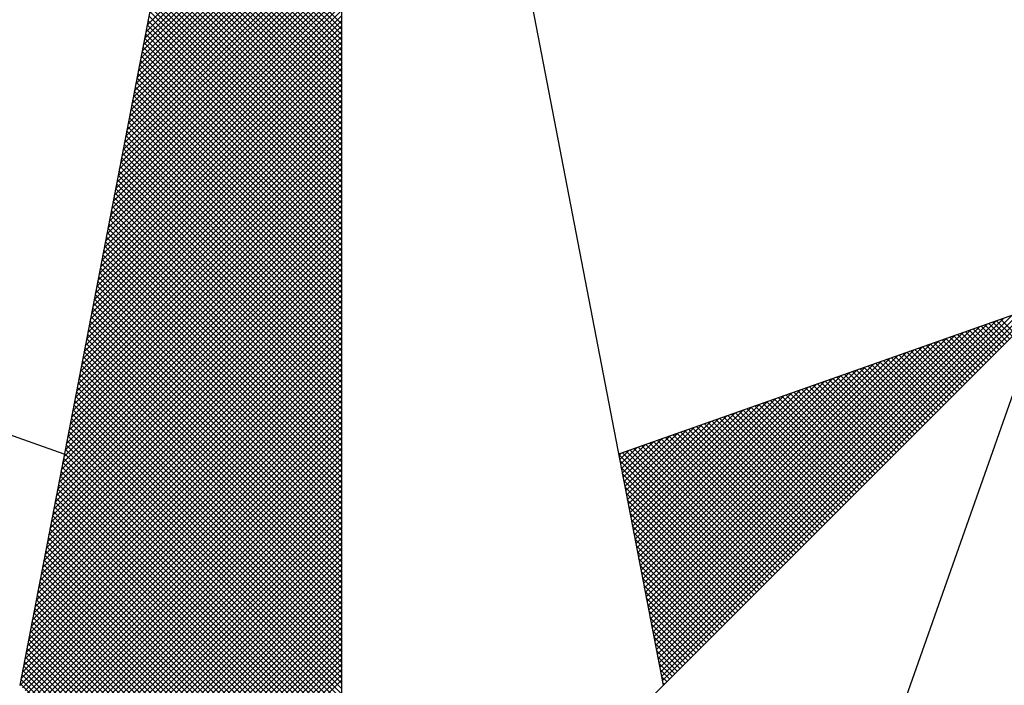
# Model space of a CAD drawing. Extents: x 185567 to 185987, y 1672746 to 1673043.
# Drawn here: x 185930 to 185936, y 1672959 to 1672963 of the extents above; entities that cross this region are included whole.
import ezdxf

# ---------------------------------------------------------------- set-up
doc = ezdxf.new("R2010")
doc.units = 0
doc.header["$LTSCALE"] = 5
doc.header["$MEASUREMENT"] = 0
doc.layers.get('0').update_dxf_attribs({"linetype": 'CONTINUOUS'})
doc.layers.add('NORTE', color=7, linetype='CONTINUOUS')

# ---------------------------------------------------------------- blocks, each defined once
blk = doc.blocks.new('*X46')
at = {"color": 0}
for p, q in [((182558.6884, 1662938.7955), (182559.3401, 1662939.4473)), ((182558.6841, 1662938.7736), (182559.3401, 1662939.4296)), ((182558.6757, 1662938.7298), (182559.3401, 1662939.3942)), ((182558.6799, 1662938.7517), (182559.3401, 1662939.4119)), ((182558.6672, 1662938.686), (182559.3401, 1662939.3589)), ((182558.6715, 1662938.7079), (182559.3401, 1662939.3765)), ((182558.6588, 1662938.6422), (182559.3401, 1662939.3235)), ((182558.663, 1662938.6641), (182559.3401, 1662939.3412)), ((182559.3401, 1662938.7653), (182558.7889, 1662939.3165)), ((182559.3401, 1662938.783), (182558.7917, 1662939.3313)), ((182559.3401, 1662938.8007), (182558.7946, 1662939.3462)), ((182558.6503, 1662938.5984), (182559.3401, 1662939.2882)), ((182558.6546, 1662938.6203), (182559.3401, 1662939.3058)), ((182559.3401, 1662938.7299), (182558.7832, 1662939.2869)), ((182559.3401, 1662938.7476), (182558.786, 1662939.3017)), ((182558.6419, 1662938.5546), (182559.3401, 1662939.2528)), ((182558.6461, 1662938.5765), (182559.3401, 1662939.2705)), ((182559.3401, 1662938.6946), (182558.7775, 1662939.2572)), ((182559.3401, 1662938.7123), (182558.7803, 1662939.2721)), ((182558.6334, 1662938.5108), (182559.3401, 1662939.2174)), ((182558.6377, 1662938.5327), (182559.3401, 1662939.2351)), ((182559.3401, 1662938.6592), (182558.7717, 1662939.2276)), ((182559.3401, 1662938.6769), (182558.7746, 1662939.2424)), ((182558.6292, 1662938.4889), (182559.3401, 1662939.1998)), ((182559.3401, 1662938.6062), (182558.7632, 1662939.1832)), ((182559.3401, 1662938.6239), (182558.766, 1662939.198)), ((182559.3401, 1662938.6416), (182558.7689, 1662939.2128)), ((182558.6207, 1662938.4451), (182559.3401, 1662939.1644)), ((182558.625, 1662938.467), (182559.3401, 1662939.1821)), ((182559.3401, 1662938.5708), (182558.7574, 1662939.1535)), ((182559.3401, 1662938.5885), (182558.7603, 1662939.1683)), ((182558.6123, 1662938.4012), (182559.3401, 1662939.1291)), ((182558.6165, 1662938.4232), (182559.3401, 1662939.1467)), ((182559.3401, 1662938.5355), (182558.7517, 1662939.1239)), ((182559.3401, 1662938.5532), (182558.7546, 1662939.1387)), ((182558.6038, 1662938.3574), (182559.3401, 1662939.0937)), ((182558.6081, 1662938.3793), (182559.3401, 1662939.1114)), ((182559.3401, 1662938.5001), (182558.746, 1662939.0942)), ((182559.3401, 1662938.5178), (182558.7489, 1662939.1091)), ((182558.5954, 1662938.3136), (182559.3401, 1662939.0583)), ((182558.5996, 1662938.3355), (182559.3401, 1662939.076)), ((182559.3401, 1662938.4648), (182558.7403, 1662939.0646)), ((182559.3401, 1662938.4825), (182558.7431, 1662939.0794)), ((182558.5869, 1662938.2698), (182559.3401, 1662939.023)), ((182558.5912, 1662938.2917), (182559.3401, 1662939.0407)), ((182559.3401, 1662938.4117), (182558.7317, 1662939.0201)), ((182559.3401, 1662938.4294), (182558.7346, 1662939.035)), ((182559.3401, 1662938.4471), (182558.7374, 1662939.0498)), ((182558.5785, 1662938.226), (182559.3401, 1662938.9876)), ((182558.5827, 1662938.2479), (182559.3401, 1662939.0053)), ((182559.3401, 1662938.3764), (182558.726, 1662938.9905)), ((182559.3401, 1662938.3941), (182558.7288, 1662939.0053)), ((182558.57, 1662938.1822), (182559.3401, 1662938.9523)), ((182558.5743, 1662938.2041), (182559.3401, 1662938.97)), ((182559.3401, 1662938.341), (182558.7203, 1662938.9609)), ((182559.3401, 1662938.3587), (182558.7231, 1662938.9757)), ((182558.5658, 1662938.1603), (182559.3401, 1662938.9346)), ((182559.3401, 1662938.3057), (182558.7146, 1662938.9312)), ((182559.3401, 1662938.3234), (182558.7174, 1662938.9461)), ((182558.5574, 1662938.1165), (182559.3401, 1662938.8993)), ((182558.5616, 1662938.1384), (182559.3401, 1662938.9169)), ((182559.3401, 1662938.2526), (182558.706, 1662938.8868)), ((182559.3401, 1662938.2703), (182558.7088, 1662938.9016)), ((182559.3401, 1662938.288), (182558.7117, 1662938.9164)), ((182558.5489, 1662938.0727), (182559.3401, 1662938.8639)), ((182558.5531, 1662938.0946), (182559.3401, 1662938.8816)), ((182559.3401, 1662938.2173), (182558.7003, 1662938.8571)), ((182559.3401, 1662938.235), (182558.7031, 1662938.872)), ((182558.5404, 1662938.0289), (182559.3401, 1662938.8285)), ((182558.5447, 1662938.0508), (182559.3401, 1662938.8462)), ((182559.3401, 1662938.1819), (182558.6945, 1662938.8275)), ((182559.3401, 1662938.1996), (182558.6974, 1662938.8423)), ((182558.532, 1662937.9851), (182559.3401, 1662938.7932)), ((182558.5362, 1662938.007), (182559.3401, 1662938.8109)), ((182559.3401, 1662938.1466), (182558.6888, 1662938.7979)), ((182559.3401, 1662938.1643), (182558.6917, 1662938.8127)), ((182558.5235, 1662937.9413), (182559.3401, 1662938.7578)), ((182558.5278, 1662937.9632), (182559.3401, 1662938.7755)), ((182559.3401, 1662938.0935), (182558.6802, 1662938.7534)), ((182559.3401, 1662938.1112), (182558.6831, 1662938.7682)), ((182559.3401, 1662938.1289), (182558.686, 1662938.783)), ((182558.5151, 1662937.8975), (182559.3401, 1662938.7225)), ((182558.5193, 1662937.9194), (182559.3401, 1662938.7402)), ((182559.3401, 1662938.0582), (182558.6745, 1662938.7238)), ((182559.3401, 1662938.0759), (182558.6774, 1662938.7386)), ((182558.5066, 1662937.8536), (182559.3401, 1662938.6871)), ((182558.5109, 1662937.8756), (182559.3401, 1662938.7048)), ((182559.3401, 1662938.0228), (182558.6688, 1662938.6941)), ((182559.3401, 1662938.0405), (182558.6717, 1662938.709)), ((182558.5024, 1662937.8317), (182559.3401, 1662938.6694)), ((182559.3401, 1662937.9875), (182558.6631, 1662938.6645)), ((182559.3401, 1662938.0052), (182558.6659, 1662938.6793)), ((182558.494, 1662937.7879), (182559.3401, 1662938.6341)), ((182558.4982, 1662937.8098), (182559.3401, 1662938.6518)), ((182559.3401, 1662937.9521), (182558.6574, 1662938.6349)), ((182559.3401, 1662937.9698), (182558.6602, 1662938.6497)), ((182558.4855, 1662937.7441), (182559.3401, 1662938.5987)), ((182558.4897, 1662937.766), (182559.3401, 1662938.6164)), ((182559.3401, 1662937.8991), (182558.6488, 1662938.5904)), ((182559.3401, 1662937.9168), (182558.6517, 1662938.6052)), ((182559.3401, 1662937.9344), (182558.6545, 1662938.62)), ((182558.4771, 1662937.7003), (182559.3401, 1662938.5634)), ((182558.4813, 1662937.7222), (182559.3401, 1662938.5811)), ((182559.3401, 1662937.8637), (182558.6431, 1662938.5608)), ((182559.3401, 1662937.8814), (182558.6459, 1662938.5756)), ((182558.4686, 1662937.6565), (182559.3401, 1662938.528)), ((182558.4728, 1662937.6784), (182559.3401, 1662938.5457)), ((182559.3401, 1662937.8284), (182558.6374, 1662938.5311)), ((182559.3401, 1662937.8461), (182558.6402, 1662938.546)), ((182558.4602, 1662937.6127), (182559.3401, 1662938.4927)), ((182558.4644, 1662937.6346), (182559.3401, 1662938.5103)), ((182559.3401, 1662937.793), (182558.6316, 1662938.5015)), ((182559.3401, 1662937.8107), (182558.6345, 1662938.5163)), ((182558.4517, 1662937.5689), (182559.3401, 1662938.4573)), ((182558.4559, 1662937.5908), (182559.3401, 1662938.475)), ((182559.3401, 1662937.74), (182558.6231, 1662938.457)), ((182559.3401, 1662937.7577), (182558.6259, 1662938.4719)), ((182559.3401, 1662937.7754), (182558.6288, 1662938.4867)), ((182558.4475, 1662937.547), (182559.3401, 1662938.4396)), ((182559.3401, 1662937.7046), (182558.6173, 1662938.4274)), ((182559.3401, 1662937.7223), (182558.6202, 1662938.4422)), ((182558.439, 1662937.5032), (182559.3401, 1662938.4043)), ((182558.4432, 1662937.5251), (182559.3401, 1662938.422)), ((182559.3401, 1662937.6693), (182558.6116, 1662938.3978)), ((182559.3401, 1662937.687), (182558.6145, 1662938.4126)), ((182558.4306, 1662937.4594), (182559.3401, 1662938.3689)), ((182558.4348, 1662937.4813), (182559.3401, 1662938.3866)), ((182559.3401, 1662937.6339), (182558.6059, 1662938.3681)), ((182559.3401, 1662937.6516), (182558.6088, 1662938.3829)), ((182558.4221, 1662937.4156), (182559.3401, 1662938.3336)), ((182558.4263, 1662937.4375), (182559.3401, 1662938.3512)), ((182559.3401, 1662937.5986), (182558.6002, 1662938.3385)), ((182559.3401, 1662937.6163), (182558.603, 1662938.3533)), ((182558.4137, 1662937.3718), (182559.3401, 1662938.2982)), ((182558.4179, 1662937.3937), (182559.3401, 1662938.3159)), ((182559.3401, 1662937.5455), (182558.5916, 1662938.294)), ((182559.3401, 1662937.5632), (182558.5945, 1662938.3089)), ((182559.3401, 1662937.5809), (182558.5973, 1662938.3237)), ((182558.4052, 1662937.328), (182559.3401, 1662938.2629)), ((182558.4094, 1662937.3499), (182559.3401, 1662938.2805)), ((182559.3401, 1662937.5102), (182558.5859, 1662938.2644)), ((182559.3401, 1662937.5279), (182558.5887, 1662938.2792)), ((182558.3968, 1662937.2841), (182559.3401, 1662938.2275)), ((182558.401, 1662937.3061), (182559.3401, 1662938.2452)), ((182559.3401, 1662937.4748), (182558.5802, 1662938.2348)), ((182559.3401, 1662937.4925), (182558.583, 1662938.2496)), ((182558.3883, 1662937.2403), (182559.3401, 1662938.1921)), ((182558.3925, 1662937.2622), (182559.3401, 1662938.2098)), ((182559.3401, 1662937.4395), (182558.5745, 1662938.2051)), ((182559.3401, 1662937.4572), (182558.5773, 1662938.2199)), ((182558.3841, 1662937.2184), (182559.3401, 1662938.1745)), ((182559.3401, 1662937.3864), (182558.5659, 1662938.1607)), ((182559.3401, 1662937.4041), (182558.5687, 1662938.1755)), ((182559.3401, 1662937.4218), (182558.5716, 1662938.1903)), ((182558.3756, 1662937.1746), (182559.3401, 1662938.1391)), ((182558.3799, 1662937.1965), (182559.3401, 1662938.1568)), ((182559.3401, 1662937.3511), (182558.5602, 1662938.131)), ((182559.3401, 1662937.3688), (182558.563, 1662938.1459)), ((182558.3672, 1662937.1308), (182559.3401, 1662938.1038)), ((182558.3714, 1662937.1527), (182559.3401, 1662938.1214)), ((182559.3401, 1662937.3157), (182558.5544, 1662938.1014)), ((182559.3401, 1662937.3334), (182558.5573, 1662938.1162)), ((182558.3587, 1662937.087), (182559.3401, 1662938.0684)), ((182558.3629, 1662937.1089), (182559.3401, 1662938.0861)), ((182559.3401, 1662937.2804), (182558.5487, 1662938.0718)), ((182559.3401, 1662937.2981), (182558.5516, 1662938.0866)), ((182558.3503, 1662937.0432), (182559.3401, 1662938.033)), ((182558.3545, 1662937.0651), (182559.3401, 1662938.0507)), ((182559.3401, 1662937.2273), (182558.5401, 1662938.0273)), ((182559.3401, 1662937.245), (182558.543, 1662938.0421)), ((182559.3401, 1662937.2627), (182558.5459, 1662938.0569)), ((182558.3418, 1662936.9994), (182559.3401, 1662937.9977)), ((182558.346, 1662937.0213), (182559.3401, 1662938.0154)), ((182559.3401, 1662937.192), (182558.5344, 1662937.9977)), ((182559.3401, 1662937.2097), (182558.5373, 1662938.0125)), ((182558.3334, 1662936.9556), (182559.3401, 1662937.9623)), ((182558.3376, 1662936.9775), (182559.3401, 1662937.98)), ((182559.3401, 1662937.1566), (182558.5287, 1662937.968)), ((182559.3401, 1662937.1743), (182558.5316, 1662937.9828)), ((182558.3291, 1662936.9337), (182559.3401, 1662937.9447)), ((182559.3401, 1662937.1213), (182558.523, 1662937.9384)), ((182559.3401, 1662937.139), (182558.5258, 1662937.9532)), ((182558.3207, 1662936.8899), (182559.3401, 1662937.9093)), ((182558.3249, 1662936.9118), (182559.3401, 1662937.927)), ((182559.3401, 1662937.0859), (182558.5173, 1662937.9088)), ((182559.3401, 1662937.1036), (182558.5201, 1662937.9236)), ((182558.3122, 1662936.8461), (182559.3401, 1662937.8739)), ((182558.3165, 1662936.868), (182559.3401, 1662937.8916)), ((182559.3401, 1662937.0329), (182558.5087, 1662937.8643)), ((182559.3401, 1662937.0506), (182558.5116, 1662937.8791)), ((182559.3401, 1662937.0682), (182558.5144, 1662937.8939)), ((182558.3038, 1662936.8023), (182559.3401, 1662937.8386)), ((182558.308, 1662936.8242), (182559.3401, 1662937.8563)), ((182559.3401, 1662936.9975), (182558.503, 1662937.8347)), ((182559.3401, 1662937.0152), (182558.5058, 1662937.8495)), ((182560.41, 1662936.6281), (182561.6158, 1662937.8338)), ((182560.4129, 1662936.6133), (182561.6431, 1662937.8435)), ((182560.4158, 1662936.5985), (182561.6704, 1662937.8531)), ((182558.2953, 1662936.7585), (182559.3401, 1662937.8032)), ((182558.2996, 1662936.7804), (182559.3401, 1662937.8209)), ((182559.3401, 1662936.9622), (182558.4973, 1662937.805)), ((182559.3401, 1662936.9799), (182558.5001, 1662937.8198)), ((182560.4015, 1662936.6726), (182561.5338, 1662937.8049)), ((182560.4043, 1662936.6577), (182561.5611, 1662937.8146)), ((182560.4072, 1662936.6429), (182561.5885, 1662937.8242)), ((182561.5712, 1662937.7363), (182561.5107, 1662937.7968)), ((182561.58, 1662937.7451), (182561.5238, 1662937.8014)), ((182561.5889, 1662937.754), (182561.5369, 1662937.806)), ((182561.5977, 1662937.7628), (182561.5499, 1662937.8106)), ((182558.2869, 1662936.7146), (182559.3401, 1662937.7679)), ((182558.2911, 1662936.7366), (182559.3401, 1662937.7856)), ((182559.3401, 1662936.9268), (182558.4915, 1662937.7754)), ((182559.3401, 1662936.9445), (182558.4944, 1662937.7902)), ((182560.39, 1662936.7318), (182561.4245, 1662937.7663)), ((182560.3929, 1662936.717), (182561.4518, 1662937.776)), ((182560.3957, 1662936.7022), (182561.4792, 1662937.7856)), ((182560.3986, 1662936.6874), (182561.5065, 1662937.7953)), ((182561.5093, 1662937.6744), (182561.4193, 1662937.7645)), ((182561.5182, 1662937.6833), (182561.4323, 1662937.7691)), ((182561.527, 1662937.6921), (182561.4454, 1662937.7737)), ((182561.5358, 1662937.7009), (182561.4585, 1662937.7783)), ((182561.5447, 1662937.7098), (182561.4715, 1662937.7829)), ((182561.5535, 1662937.7186), (182561.4846, 1662937.7875)), ((182561.5624, 1662937.7274), (182561.4977, 1662937.7921)), ((182558.2784, 1662936.6708), (182559.3401, 1662937.7325)), ((182558.2826, 1662936.6927), (182559.3401, 1662937.7502)), ((182559.3401, 1662936.8738), (182558.483, 1662937.7309)), ((182559.3401, 1662936.8915), (182558.4858, 1662937.7458)), ((182559.3401, 1662936.9091), (182558.4887, 1662937.7606)), ((182560.3814, 1662936.7763), (182561.3425, 1662937.7374)), ((182560.3843, 1662936.7615), (182561.3699, 1662937.747)), ((182560.3872, 1662936.7466), (182561.3972, 1662937.7567)), ((182561.4475, 1662937.6125), (182561.3278, 1662937.7322)), ((182561.4563, 1662937.6214), (182561.3409, 1662937.7368)), ((182561.4651, 1662937.6302), (182561.3539, 1662937.7414)), ((182561.474, 1662937.6391), (182561.367, 1662937.746)), ((182561.4828, 1662937.6479), (182561.3801, 1662937.7506)), ((182561.4917, 1662937.6567), (182561.3931, 1662937.7552)), ((182561.5005, 1662937.6656), (182561.4062, 1662937.7599)), ((182558.27, 1662936.627), (182559.3401, 1662937.6972)), ((182558.2742, 1662936.6489), (182559.3401, 1662937.7148)), ((182559.3401, 1662936.8384), (182558.4772, 1662937.7013)), ((182559.3401, 1662936.8561), (182558.4801, 1662937.7161)), ((182560.37, 1662936.8356), (182561.2332, 1662937.6988)), ((182560.3729, 1662936.8207), (182561.2606, 1662937.7084)), ((182560.3757, 1662936.8059), (182561.2879, 1662937.7181)), ((182560.3786, 1662936.7911), (182561.3152, 1662937.7277)), ((182561.3856, 1662937.5507), (182561.2364, 1662937.6999)), ((182561.3944, 1662937.5595), (182561.2494, 1662937.7045)), ((182561.4033, 1662937.5683), (182561.2625, 1662937.7091)), ((182561.4121, 1662937.5772), (182561.2756, 1662937.7137)), ((182561.4209, 1662937.586), (182561.2886, 1662937.7183)), ((182561.4298, 1662937.5949), (182561.3017, 1662937.723)), ((182561.4386, 1662937.6037), (182561.3148, 1662937.7276)), ((182558.2657, 1662936.6051), (182559.3401, 1662937.6795)), ((182559.3401, 1662936.8031), (182558.4715, 1662937.6717)), ((182559.3401, 1662936.8208), (182558.4744, 1662937.6865)), ((182560.3614, 1662936.88), (182561.1513, 1662937.6699)), ((182560.3643, 1662936.8652), (182561.1786, 1662937.6795)), ((182560.3672, 1662936.8504), (182561.2059, 1662937.6891)), ((182561.3237, 1662937.4888), (182561.1449, 1662937.6676)), ((182561.3326, 1662937.4976), (182561.158, 1662937.6722)), ((182561.3414, 1662937.5065), (182561.171, 1662937.6768)), ((182561.3502, 1662937.5153), (182561.1841, 1662937.6814)), ((182561.3591, 1662937.5242), (182561.1972, 1662937.6861)), ((182561.3679, 1662937.533), (182561.2102, 1662937.6907)), ((182561.3767, 1662937.5418), (182561.2233, 1662937.6953)), ((182558.2618, 1662936.5835), (182559.3401, 1662937.6618)), ((182558.2706, 1662936.5747), (182559.3401, 1662937.6441)), ((182559.3401, 1662936.7677), (182558.4658, 1662937.642)), ((182559.3401, 1662936.7854), (182558.4687, 1662937.6568)), ((182560.35, 1662936.9393), (182561.042, 1662937.6313)), ((182560.3529, 1662936.9245), (182561.0693, 1662937.6409)), ((182560.3557, 1662936.9097), (182561.0966, 1662937.6506)), ((182560.3586, 1662936.8948), (182561.1239, 1662937.6602)), ((182561.2618, 1662937.4269), (182561.0535, 1662937.6353)), ((182561.2707, 1662937.4358), (182561.0665, 1662937.6399)), ((182561.2795, 1662937.4446), (182561.0796, 1662937.6445)), ((182561.2884, 1662937.4534), (182561.0926, 1662937.6492)), ((182561.2972, 1662937.4623), (182561.1057, 1662937.6538)), ((182561.306, 1662937.4711), (182561.1188, 1662937.6584)), ((182561.3149, 1662937.48), (182561.1318, 1662937.663)), ((182558.2795, 1662936.5658), (182559.3401, 1662937.6265)), ((182558.2883, 1662936.557), (182559.3401, 1662937.6088)), ((182559.3401, 1662936.7324), (182558.4601, 1662937.6124)), ((182559.3401, 1662936.75), (182558.4629, 1662937.6272)), ((182560.3414, 1662936.9837), (182560.96, 1662937.6023)), ((182560.3443, 1662936.9689), (182560.9873, 1662937.612)), ((182560.3471, 1662936.9541), (182561.0146, 1662937.6216)), ((182561.1911, 1662937.3562), (182560.9489, 1662937.5984)), ((182561.2, 1662937.3651), (182560.962, 1662937.603)), ((182561.2088, 1662937.3739), (182560.9751, 1662937.6076)), ((182561.2176, 1662937.3827), (182560.9881, 1662937.6123)), ((182561.2265, 1662937.3916), (182561.0012, 1662937.6169)), ((182561.2353, 1662937.4004), (182561.0143, 1662937.6215)), ((182561.2442, 1662937.4093), (182561.0273, 1662937.6261)), ((182561.253, 1662937.4181), (182561.0404, 1662937.6307)), ((182558.2972, 1662936.5481), (182559.3401, 1662937.5911)), ((182558.306, 1662936.5393), (182559.3401, 1662937.5734)), ((182559.3401, 1662936.6793), (182558.4515, 1662937.5679)), ((182559.3401, 1662936.697), (182558.4544, 1662937.5827)), ((182559.3401, 1662936.7147), (182558.4572, 1662937.5976)), ((182560.3328, 1662937.0282), (182560.878, 1662937.5734)), ((182560.3357, 1662937.0134), (182560.9053, 1662937.583)), ((182560.3386, 1662936.9986), (182560.9327, 1662937.5927)), ((182561.1293, 1662937.2943), (182560.8575, 1662937.5661)), ((182561.1381, 1662937.3032), (182560.8705, 1662937.5707)), ((182561.1469, 1662937.312), (182560.8836, 1662937.5754)), ((182561.1558, 1662937.3209), (182560.8967, 1662937.58)), ((182561.1646, 1662937.3297), (182560.9097, 1662937.5846)), ((182561.1735, 1662937.3385), (182560.9228, 1662937.5892)), ((182561.1823, 1662937.3474), (182560.9359, 1662937.5938)), ((182558.3148, 1662936.5305), (182559.3401, 1662937.5557)), ((182558.3237, 1662936.5216), (182559.3401, 1662937.5381)), ((182559.3401, 1662936.644), (182558.4458, 1662937.5383)), ((182559.3401, 1662936.6617), (182558.4487, 1662937.5531)), ((182560.3214, 1662937.0875), (182560.7687, 1662937.5348)), ((182560.3243, 1662937.0727), (182560.796, 1662937.5444)), ((182560.3271, 1662937.0578), (182560.8234, 1662937.5541)), ((182560.33, 1662937.043), (182560.8507, 1662937.5637)), ((182561.0674, 1662937.2325), (182560.766, 1662937.5338)), ((182561.0762, 1662937.2413), (182560.7791, 1662937.5385)), ((182561.0851, 1662937.2502), (182560.7922, 1662937.5431)), ((182561.0939, 1662937.259), (182560.8052, 1662937.5477)), ((182561.1027, 1662937.2678), (182560.8183, 1662937.5523)), ((182561.1116, 1662937.2767), (182560.8313, 1662937.5569)), ((182561.1204, 1662937.2855), (182560.8444, 1662937.5615)), ((182558.3325, 1662936.5128), (182559.3401, 1662937.5204)), ((182558.3413, 1662936.504), (182559.3401, 1662937.5027)), ((182559.3401, 1662936.6086), (182558.4401, 1662937.5087)), ((182559.3401, 1662936.6263), (182558.4429, 1662937.5235)), ((182560.3128, 1662937.1319), (182560.6867, 1662937.5059)), ((182560.3157, 1662937.1171), (182560.7141, 1662937.5155)), ((182560.3185, 1662937.1023), (182560.7414, 1662937.5251)), ((182561.0055, 1662937.1706), (182560.6746, 1662937.5016)), ((182561.0144, 1662937.1794), (182560.6876, 1662937.5062)), ((182561.0232, 1662937.1883), (182560.7007, 1662937.5108)), ((182561.032, 1662937.1971), (182560.7138, 1662937.5154)), ((182561.0409, 1662937.206), (182560.7268, 1662937.52)), ((182561.0497, 1662937.2148), (182560.7399, 1662937.5246)), ((182561.0585, 1662937.2236), (182560.753, 1662937.5292)), ((182558.3502, 1662936.4951), (182559.3401, 1662937.485)), ((182558.359, 1662936.4863), (182559.3401, 1662937.4674)), ((182559.3401, 1662936.5733), (182558.4344, 1662937.479)), ((182559.3401, 1662936.5909), (182558.4372, 1662937.4938)), ((182560.3014, 1662937.1912), (182560.5774, 1662937.4673)), ((182560.3042, 1662937.1764), (182560.6048, 1662937.4769)), ((182560.3071, 1662937.1616), (182560.6321, 1662937.4866)), ((182560.31, 1662937.1467), (182560.6594, 1662937.4962)), ((182560.9436, 1662937.1087), (182560.5831, 1662937.4693)), ((182560.9525, 1662937.1176), (182560.5962, 1662937.4739)), ((182560.9613, 1662937.1264), (182560.6092, 1662937.4785)), ((182560.9702, 1662937.1352), (182560.6223, 1662937.4831)), ((182560.979, 1662937.1441), (182560.6354, 1662937.4877)), ((182560.9878, 1662937.1529), (182560.6484, 1662937.4923)), ((182560.9967, 1662937.1618), (182560.6615, 1662937.4969)), ((182558.3679, 1662936.4774), (182559.3401, 1662937.4497)), ((182559.3401, 1662936.5202), (182558.4258, 1662937.4346)), ((182559.3401, 1662936.5379), (182558.4286, 1662937.4494)), ((182559.3401, 1662936.5556), (182558.4315, 1662937.4642)), ((182560.2928, 1662937.2357), (182560.4955, 1662937.4383)), ((182560.2957, 1662937.2208), (182560.5228, 1662937.448)), ((182560.2985, 1662937.206), (182560.5501, 1662937.4576)), ((182560.8818, 1662937.0469), (182560.4917, 1662937.437)), ((182560.8906, 1662937.0557), (182560.5047, 1662937.4416)), ((182560.8994, 1662937.0645), (182560.5178, 1662937.4462)), ((182560.9083, 1662937.0734), (182560.5309, 1662937.4508)), ((182560.9171, 1662937.0822), (182560.5439, 1662937.4554)), ((182560.926, 1662937.0911), (182560.557, 1662937.46)), ((182560.9348, 1662937.0999), (182560.57, 1662937.4647)), ((182558.3767, 1662936.4686), (182559.3401, 1662937.432)), ((182558.3855, 1662936.4598), (182559.3401, 1662937.4143)), ((182559.3401, 1662936.4849), (182558.4201, 1662937.4049)), ((182559.3401, 1662936.5026), (182558.4229, 1662937.4197)), ((182560.2814, 1662937.2949), (182560.3862, 1662937.3997)), ((182560.2842, 1662937.2801), (182560.4135, 1662937.4094)), ((182560.2871, 1662937.2653), (182560.4408, 1662937.419)), ((182560.29, 1662937.2505), (182560.4682, 1662937.4287)), ((182560.8111, 1662936.9761), (182560.3871, 1662937.4001)), ((182560.8199, 1662936.985), (182560.4002, 1662937.4047)), ((182560.8287, 1662936.9938), (182560.4133, 1662937.4093)), ((182560.8376, 1662937.0027), (182560.4263, 1662937.4139)), ((182560.8464, 1662937.0115), (182560.4394, 1662937.4185)), ((182560.8553, 1662937.0203), (182560.4525, 1662937.4231)), ((182560.8641, 1662937.0292), (182560.4655, 1662937.4277)), ((182560.8729, 1662937.038), (182560.4786, 1662937.4324)), ((182558.3944, 1662936.4509), (182559.3401, 1662937.3966)), ((182558.4032, 1662936.4421), (182559.3401, 1662937.379)), ((182559.3401, 1662936.4495), (182558.4143, 1662937.3753)), ((182559.3401, 1662936.4672), (182558.4172, 1662937.3901)), ((182560.2728, 1662937.3394), (182560.3042, 1662937.3708)), ((182560.2757, 1662937.3246), (182560.3315, 1662937.3804)), ((182560.2785, 1662937.3098), (182560.3589, 1662937.3901)), ((182560.7492, 1662936.9143), (182560.2957, 1662937.3678)), ((182560.758, 1662936.9231), (182560.3087, 1662937.3724)), ((182560.7669, 1662936.932), (182560.3218, 1662937.377)), ((182560.7757, 1662936.9408), (182560.3349, 1662937.3816)), ((182560.7845, 1662936.9496), (182560.3479, 1662937.3862)), ((182560.7934, 1662936.9585), (182560.361, 1662937.3908)), ((182560.8022, 1662936.9673), (182560.3741, 1662937.3955)), ((182559.3401, 1662936.4142), (182558.4086, 1662937.3457)), ((182559.3401, 1662936.4318), (182558.4115, 1662937.3605)), ((182558.4121, 1662936.4332), (182559.3401, 1662937.3613)), ((182558.4209, 1662936.4244), (182559.3401, 1662937.3436)), ((182560.7315, 1662936.8966), (182560.2695, 1662937.3586)), ((182560.2699, 1662937.3542), (182560.2769, 1662937.3611)), ((182560.7227, 1662936.8878), (182560.2732, 1662937.3372)), ((182560.7404, 1662936.9054), (182560.2826, 1662937.3632)), ((182559.3401, 1662936.3611), (182558.4, 1662937.3012)), ((182559.3401, 1662936.3788), (182558.4029, 1662937.316)), ((182559.3401, 1662936.3965), (182558.4058, 1662937.3308)), ((182558.4297, 1662936.4156), (182559.3401, 1662937.3259)), ((182558.4386, 1662936.4067), (182559.3401, 1662937.3083)), ((182560.7138, 1662936.8789), (182560.2774, 1662937.3153)), ((182559.3401, 1662936.3258), (182558.3943, 1662937.2716)), ((182559.3401, 1662936.3435), (182558.3972, 1662937.2864)), ((182558.4474, 1662936.3979), (182559.3401, 1662937.2906)), ((182558.4563, 1662936.389), (182559.3401, 1662937.2729)), ((182560.705, 1662936.8701), (182560.2817, 1662937.2934)), ((182560.6962, 1662936.8612), (182560.2859, 1662937.2715)), ((182559.3401, 1662936.2904), (182558.3886, 1662937.2419)), ((182559.3401, 1662936.3081), (182558.3915, 1662937.2567)), ((182558.4651, 1662936.3802), (182559.3401, 1662937.2552)), ((182558.4739, 1662936.3714), (182559.3401, 1662937.2375)), ((182560.6873, 1662936.8524), (182560.2901, 1662937.2496)), ((182559.3401, 1662936.2551), (182558.3829, 1662937.2123)), ((182559.3401, 1662936.2727), (182558.3858, 1662937.2271)), ((182558.4828, 1662936.3625), (182559.3401, 1662937.2199)), ((182558.4916, 1662936.3537), (182559.3401, 1662937.2022)), ((182560.6785, 1662936.8436), (182560.2944, 1662937.2277)), ((182560.6696, 1662936.8347), (182560.2986, 1662937.2058)), ((182559.3401, 1662936.2197), (182558.3772, 1662937.1826)), ((182559.3401, 1662936.2374), (182558.38, 1662937.1975)), ((182558.5004, 1662936.3449), (182559.3401, 1662937.1845)), ((182560.6608, 1662936.8259), (182560.3028, 1662937.1839)), ((182559.3401, 1662936.1667), (182558.3686, 1662937.1382)), ((182559.3401, 1662936.1844), (182558.3715, 1662937.153)), ((182559.3401, 1662936.202), (182558.3743, 1662937.1678)), ((182558.5093, 1662936.336), (182559.3401, 1662937.1668)), ((182558.5181, 1662936.3272), (182559.3401, 1662937.1492)), ((182560.652, 1662936.817), (182560.307, 1662937.162)), ((182560.6431, 1662936.8082), (182560.3113, 1662937.1401)), ((182559.3401, 1662936.1313), (182558.3629, 1662937.1086)), ((182559.3401, 1662936.149), (182558.3657, 1662937.1234)), ((182558.527, 1662936.3183), (182559.3401, 1662937.1315)), ((182558.5358, 1662936.3095), (182559.3401, 1662937.1138)), ((182560.6343, 1662936.7994), (182560.3155, 1662937.1182)), ((182559.3401, 1662936.096), (182558.3572, 1662937.0789)), ((182559.3401, 1662936.1136), (182558.36, 1662937.0937)), ((182558.5446, 1662936.3007), (182559.3401, 1662937.0961)), ((182558.5535, 1662936.2918), (182559.3401, 1662937.0785)), ((182560.6254, 1662936.7905), (182560.3197, 1662937.0963)), ((182560.6166, 1662936.7817), (182560.3239, 1662937.0744)), ((182559.3401, 1662936.0606), (182558.3514, 1662937.0493)), ((182559.3401, 1662936.0783), (182558.3543, 1662937.0641)), ((182558.5623, 1662936.283), (182559.3401, 1662937.0608)), ((182558.5712, 1662936.2741), (182559.3401, 1662937.0431)), ((182560.6078, 1662936.7729), (182560.3282, 1662937.0525)), ((182559.3401, 1662936.0076), (182558.3429, 1662937.0048)), ((182559.3401, 1662936.0253), (182558.3457, 1662937.0196)), ((182559.3401, 1662936.0429), (182558.3486, 1662937.0345)), ((182558.58, 1662936.2653), (182559.3401, 1662937.0254)), ((182558.5888, 1662936.2565), (182559.3401, 1662937.0077)), ((182560.5989, 1662936.764), (182560.3324, 1662937.0306)), ((182560.5901, 1662936.7552), (182560.3366, 1662937.0087)), ((182559.3401, 1662935.9722), (182558.3371, 1662936.9752)), ((182559.3401, 1662935.9899), (182558.34, 1662936.99)), ((182558.5977, 1662936.2476), (182559.3401, 1662936.9901)), ((182558.6065, 1662936.2388), (182559.3401, 1662936.9724)), ((182560.5813, 1662936.7463), (182560.3408, 1662936.9868)), ((182559.3401, 1662935.9369), (182558.3314, 1662936.9456)), ((182559.3401, 1662935.9546), (182558.3343, 1662936.9604)), ((182558.6154, 1662936.2299), (182559.3401, 1662936.9547)), ((182560.5724, 1662936.7375), (182560.3451, 1662936.9648)), ((182560.5636, 1662936.7287), (182560.3493, 1662936.9429)), ((182559.3401, 1662935.9015), (182558.3257, 1662936.9159)), ((182559.3401, 1662935.9192), (182558.3286, 1662936.9307)), ((182558.6242, 1662936.2211), (182559.3401, 1662936.937)), ((182558.633, 1662936.2123), (182559.3401, 1662936.9194)), ((182560.5547, 1662936.7198), (182560.3535, 1662936.921)), ((182559.3401, 1662935.8662), (182558.32, 1662936.8863)), ((182559.3401, 1662935.8838), (182558.3228, 1662936.9011)), ((182558.6419, 1662936.2034), (182559.3401, 1662936.9017)), ((182558.6507, 1662936.1946), (182559.3401, 1662936.884)), ((182560.5459, 1662936.711), (182560.3577, 1662936.8991)), ((182560.5371, 1662936.7021), (182560.362, 1662936.8772)), ((182559.3401, 1662935.8131), (182558.3114, 1662936.8418)), ((182559.3401, 1662935.8308), (182558.3143, 1662936.8566)), ((182559.3401, 1662935.8485), (182558.3171, 1662936.8715)), ((182558.6595, 1662936.1858), (182559.3401, 1662936.8663)), ((182558.6684, 1662936.1769), (182559.3401, 1662936.8486)), ((182560.5282, 1662936.6933), (182560.3662, 1662936.8553)), ((182559.3401, 1662935.7778), (182558.3057, 1662936.8122)), ((182559.3401, 1662935.7955), (182558.3086, 1662936.827)), ((182558.6772, 1662936.1681), (182559.3401, 1662936.831)), ((182558.6861, 1662936.1592), (182559.3401, 1662936.8133)), ((182560.5194, 1662936.6845), (182560.3704, 1662936.8334)), ((182560.5105, 1662936.6756), (182560.3746, 1662936.8115)), ((182559.3401, 1662935.7424), (182558.3, 1662936.7825)), ((182559.3401, 1662935.7601), (182558.3028, 1662936.7974)), ((182558.6949, 1662936.1504), (182559.3401, 1662936.7956)), ((182558.7037, 1662936.1416), (182559.3401, 1662936.7779)), ((182560.5017, 1662936.6668), (182560.3789, 1662936.7896)), ((182559.3401, 1662935.7071), (182558.2943, 1662936.7529)), ((182559.3401, 1662935.7247), (182558.2971, 1662936.7677)), ((182558.7126, 1662936.1327), (182559.3401, 1662936.7603)), ((182558.7214, 1662936.1239), (182559.3401, 1662936.7426)), ((182560.4929, 1662936.6579), (182560.3831, 1662936.7677)), ((182560.484, 1662936.6491), (182560.3873, 1662936.7458)), ((182559.3401, 1662935.654), (182558.2857, 1662936.7085)), ((182559.3401, 1662935.6717), (182558.2885, 1662936.7233)), ((182559.3401, 1662935.6894), (182558.2914, 1662936.7381)), ((182558.7303, 1662936.115), (182559.3401, 1662936.7249)), ((182558.7391, 1662936.1062), (182559.3401, 1662936.7072)), ((182560.4752, 1662936.6403), (182560.3916, 1662936.7239)), ((182559.3401, 1662935.6187), (182558.28, 1662936.6788)), ((182559.3401, 1662935.6364), (182558.2828, 1662936.6936)), ((182558.7479, 1662936.0974), (182559.3401, 1662936.6895)), ((182560.4663, 1662936.6314), (182560.3958, 1662936.702)), ((182560.4575, 1662936.6226), (182560.4, 1662936.6801)), ((182559.3401, 1662935.5833), (182558.2742, 1662936.6492)), ((182559.3401, 1662935.601), (182558.2771, 1662936.664)), ((182558.7568, 1662936.0885), (182559.3401, 1662936.6719)), ((182558.7656, 1662936.0797), (182559.3401, 1662936.6542)), ((182560.4487, 1662936.6138), (182560.4042, 1662936.6582)), ((182559.3401, 1662935.548), (182558.2685, 1662936.6195)), ((182559.3401, 1662935.5656), (182558.2714, 1662936.6344)), ((182558.7744, 1662936.0709), (182559.3401, 1662936.6365)), ((182558.7833, 1662936.062), (182559.3401, 1662936.6188)), ((182560.4398, 1662936.6049), (182560.4085, 1662936.6363)), ((182560.431, 1662936.5961), (182560.4127, 1662936.6144)), ((182559.3401, 1662935.5126), (182558.2628, 1662936.5899)), ((182559.3401, 1662935.5303), (182558.2657, 1662936.6047)), ((182558.7921, 1662936.0532), (182559.3401, 1662936.6012)), ((182560.4222, 1662936.5872), (182560.4169, 1662936.5925))]:
    blk.add_line(p, q, dxfattribs=at)
blk = doc.blocks.new('NORTEGEO')
at = {"layer": 'NORTE', "color": 7}
for p, q in [((0, 6.6682), (-1.0785, 1.0785)), ((0, 6.6682), (0, -6.6682)), ((0, 6.6682), (1.0785, 1.0785)), ((-2.3576, -2.3576), (2.3576, 2.3576)), ((-0.929, 1.8532), (-2.3576, 2.3576)), ((2.3576, 2.3576), (0.929, 1.8532)), ((2.3576, 2.3576), (1.8532, 0.929))]:
    blk.add_line(p, q, dxfattribs=at)
at = {"layer": 'NORTE'}
blk.add_blockref('*X46', (-182559.3401, -1662935.5052), dxfattribs=at)

msp = doc.modelspace()

# ---------------------------------------------------------------- block references
at = {"layer": 'NORTE', "ltscale": 0.75, "xscale": 1.790037972852588, "yscale": 1.790037972852588, "zscale": 1.790037972954514}
msp.add_blockref('NORTEGEO', (185931.9212, 1672957.2707), dxfattribs=at)

doc.saveas('drawing.dxf')
